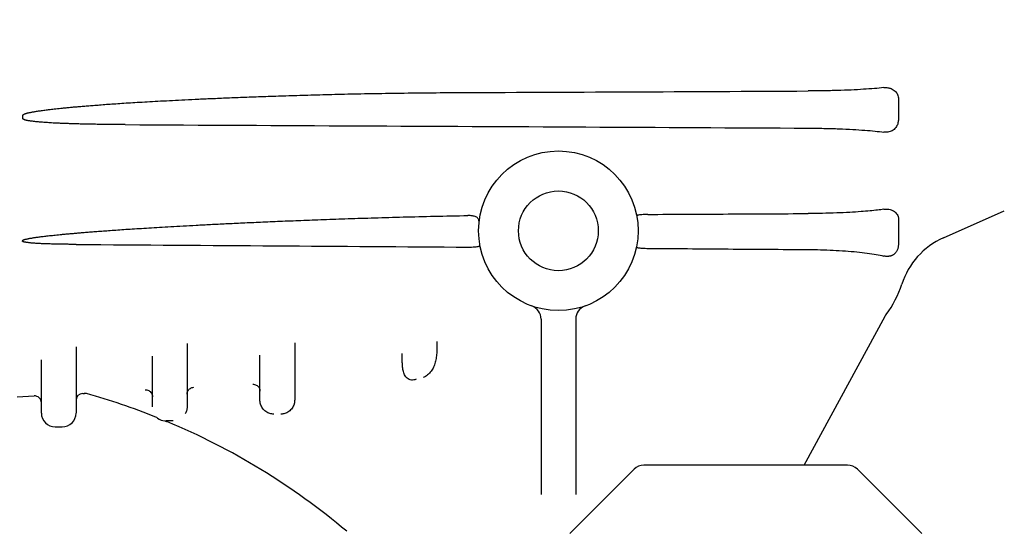
# Model space of a CAD drawing. Units: millimetres. Extents: x 30664 to 40707, y -409 to 6848.
# Drawn here: x 33509 to 33651, y 2973 to 3046 of the extents above; entities that cross this region are included whole.
import ezdxf

# ---------------------------------------------------------------- set-up
doc = ezdxf.new("R2010")
doc.units = ezdxf.units.MM
doc.layers.add('COTAS', color=7, linetype='Continuous')
doc.layers.add('Equipo', color=7, linetype='Continuous')
doc.styles.get("Standard").update_dxf_attribs({"font": 'verdana.ttf'})
doc.dimstyles.new('Diseño_PlanosFabricacion', dxfattribs={"dimtxt": 40, "dimasz": 45, "dimexe": 10, "dimexo": 10, "dimgap": 10, "dimtad": 1, "dimtih": 1, "dimtoh": 1, "dimdec": 0, "dimzin": 1, "dimdsep": 46, "dimtxsty": 'Standard', "dimcen": 15, "dimadec": 0, "dimazin": 0, "dimtp": 0.05, "dimtm": 0.05, "dimtfac": 1, "dimtdec": 0, "dimtofl": 0, "dimtmove": 0, "dimatfit": 3, "dimfxl": 1, "dimtolj": 1, "dimarcsym": 0})

# ---------------------------------------------------------------- blocks, each defined once
blk = doc.blocks.new('*D182')
at = {"layer": 'COTAS', "color": 0, "lineweight": -2}
for p, q in [((33597.01, 3249.49), (36426.52, 3249.49)), ((36416.52, 3204.49), (36416.52, 2434.89)), ((36416.52, 1621.68), (36416.52, 2373.22)), ((35464.51, 1576.68), (36426.52, 1576.68))]:
    blk.add_line(p, q, dxfattribs=at)
at = {"layer": 'COTAS', "color": 0}
for points in [[(36409.02, 3204.49), (36424.02, 3204.49), (36416.52, 3249.49)], [(36409.02, 1621.68), (36424.02, 1621.68), (36416.52, 1576.68)]]:
    blk.add_solid(points, dxfattribs=at)
at = {"layer": 'COTAS', "color": 0, "insert": (36416.52, 2404.05), "char_height": 40, "attachment_point": 5}
blk.add_mtext('\\A1;1673 mm', dxfattribs=at)
blk = doc.blocks.new('*D183')
at = {"layer": 'COTAS', "color": 0, "lineweight": -2}
for p, q in [((31649.51, 2843.28), (31649.51, 3522.39)), ((36032.01, 2320.08), (36032.01, 3522.39)), ((31694.51, 3512.39), (35987.01, 3512.39))]:
    blk.add_line(p, q, dxfattribs=at)
at = {"layer": 'COTAS', "color": 0}
for points in [[(31694.51, 3519.89), (31694.51, 3504.89), (31649.51, 3512.39)], [(35987.01, 3519.89), (35987.01, 3504.89), (36032.01, 3512.39)]]:
    blk.add_solid(points, dxfattribs=at)
at = {"layer": 'COTAS', "color": 0, "insert": (33817.64, 3543.3), "char_height": 40, "attachment_point": 5}
blk.add_mtext('\\A1;4383 mm', dxfattribs=at)

msp = doc.modelspace()

# ---------------------------------------------------------------- linework, layer by layer
at = {"layer": 'Equipo'}
for p, q in [((33636.01, 3035.01), (33636.01, 3032.15)), ((33509.81, 3032.68), (33509.81, 3032.24)), ((33642.48, 3015.04), (33651.26, 3018.95)), ((33636.01, 3017.7), (33636.01, 3014.2)), ((33622.43, 2982.28), (33634.09, 3003.77)), ((33634.24, 3004), (33634.25, 3004.01)), ((33584.51, 3003.34), (33584.51, 2978.05)), ((33589.51, 3003.34), (33589.51, 2978.05)), ((33517.51, 2999.34), (33517.51, 2989.81)), ((33533.51, 2999.8), (33533.51, 2990.73)), ((33549.01, 2999.93), (33549.01, 2991.66)), ((33528.51, 2990.72), (33528.51, 2997.99)), ((33544.01, 2991.66), (33544.01, 2998.15)), ((33512.51, 2989.8), (33512.51, 2997.48)), ((33509.01, 2992.14), (33511.46, 2992.27)), ((33518.46, 2992.63), (33518.7, 2992.64)), ((33519.02, 2992.6), (33519.01, 2992.61)), ((33514.51, 2987.8), (33515.51, 2987.8)), ((33628.68, 2982.28), (33599.34, 2982.28)), ((33597.92, 2981.7), (33588.66, 2972.43)), ((33639.36, 2972.43), (33630.09, 2981.7))]:
    msp.add_line(p, q, dxfattribs=at)
for radius in [11.5, 5.75]:
    msp.add_circle((33587.01, 3016.06), radius, dxfattribs=at)
for centre, radius, start, end in [((33646.96, 3004.99), 11, 114, 162.1464), ((33622.21, 3012.96), 15, 323.342, 342.1464), ((33582.51, 3003.34), 2, 0, 70.5288), ((33591.51, 3003.34), 2, 109.4712, 180), ((33511.51, 2991.27), 1, 0, 92.9332), ((33518.51, 2991.63), 1, 92.9332, 180), ((33518.75, 2991.64), 1, 74.3537, 92.9333), ((33492.05, 2896.31), 100, 68.3059, 74.3536), ((33514.51, 2989.8), 2, 180, 270), ((33515.51, 2989.8), 2, 270, 0), ((33528.64, 2988.3), 1, 51.5237, 68.3059), ((33530.51, 2990.65), 2, 231.5238, 264.1138), ((33492.05, 2896.31), 100, 49.8669, 67.3316), ((33599.34, 2980.28), 2, 90, 135), ((33628.68, 2980.28), 2, 45, 90)]:
    msp.add_arc(centre, radius, start, end, dxfattribs=at)
for points, start_tangent, end_tangent in [([(33571.18, 3035.97), (33597.26, 3036.08), (33622.98, 3036.2)], (0.999991, 0.004353), (0.99999, 0.004395)), ([(33633.91, 3036.68), (33632.55, 3036.55), (33630.98, 3036.44), (33629.2, 3036.34), (33627.24, 3036.27), (33625.15, 3036.22), (33622.98, 3036.2)], (-0.994052, -0.108902), (-0.99999, -0.004395)), ([(33633.91, 3036.68), (33634.5, 3036.67), (33634.94, 3036.55), (33635.27, 3036.38), (33635.53, 3036.18), (33635.72, 3035.95), (33635.87, 3035.68), (33635.97, 3035.38), (33636.01, 3035.01)], (0.994052, 0.108902), (0, -1)), ([(33509.81, 3032.68), (33509.84, 3032.75), (33509.92, 3032.81), (33510.01, 3032.86), (33510.12, 3032.91), (33510.24, 3032.95), (33510.38, 3032.99), (33510.52, 3033.03), (33510.67, 3033.07), (33510.84, 3033.1), (33511.03, 3033.14), (33511.23, 3033.18), (33511.45, 3033.22), (33511.68, 3033.26), (33511.94, 3033.3), (33512.21, 3033.34), (33512.51, 3033.39), (33512.84, 3033.43), (33513.19, 3033.48), (33513.56, 3033.52), (33513.96, 3033.57), (33514.37, 3033.62), (33514.82, 3033.67), (33515.3, 3033.72), (33515.82, 3033.77), (33516.38, 3033.82), (33516.99, 3033.88), (33517.65, 3033.94), (33518.37, 3034), (33519.15, 3034.07), (33519.99, 3034.13), (33520.9, 3034.2), (33521.89, 3034.28), (33522.95, 3034.35), (33524.09, 3034.43), (33525.33, 3034.51), (33526.67, 3034.59), (33528.12, 3034.67), (33529.68, 3034.76), (33531.38, 3034.85), (33533.2, 3034.94), (33535.18, 3035.04), (33537.32, 3035.13), (33539.63, 3035.23), (33542.12, 3035.33), (33544.83, 3035.43), (33547.75, 3035.52), (33550.92, 3035.62), (33554.34, 3035.71), (33558.05, 3035.8), (33562.08, 3035.87), (33566.44, 3035.93), (33571.18, 3035.97)], (0, 1), (0.999991, 0.004353)), ([(33524.59, 3031.35), (33523.4, 3031.36), (33522.3, 3031.37), (33521.28, 3031.38), (33520.33, 3031.4), (33519.45, 3031.41), (33518.64, 3031.43), (33517.89, 3031.45), (33517.19, 3031.47), (33516.55, 3031.49), (33515.95, 3031.51), (33515.4, 3031.53), (33514.89, 3031.56), (33514.41, 3031.58), (33513.97, 3031.6), (33513.57, 3031.63), (33513.19, 3031.65), (33512.85, 3031.68), (33512.52, 3031.7), (33512.23, 3031.73), (33511.96, 3031.75), (33511.7, 3031.78), (33511.47, 3031.8), (33511.25, 3031.83), (33511.05, 3031.85), (33510.86, 3031.88), (33510.69, 3031.91), (33510.53, 3031.94), (33510.38, 3031.97), (33510.25, 3032), (33510.12, 3032.04), (33510.01, 3032.07), (33509.92, 3032.12), (33509.84, 3032.17), (33509.81, 3032.24)], (-0.999988, 0.004974), (0, 1)), ([(33636.01, 3032.15), (33635.94, 3031.6), (33635.73, 3031.09), (33635.5, 3030.79), (33635.25, 3030.57), (33634.96, 3030.41), (33634.64, 3030.3), (33634.29, 3030.25), (33633.91, 3030.27)], (0, -1), (-0.991013, 0.133764)), ([(33524.59, 3031.35), (33558.18, 3031.18), (33590.97, 3031.02), (33622.98, 3030.85)], (0.999988, -0.004974), (0.999986, -0.005198)), ([(33622.98, 3030.85), (33625.28, 3030.82), (33627.46, 3030.76), (33629.44, 3030.66), (33631.17, 3030.55), (33632.65, 3030.42), (33633.91, 3030.27)], (0.999986, -0.005198), (0.991013, -0.133764)), ([(33633.91, 3019.16), (33633, 3019.04), (33631.93, 3018.93), (33630.62, 3018.82), (33629, 3018.71), (33627.11, 3018.63), (33625.05, 3018.57), (33622.98, 3018.54)], (-0.989851, -0.14211), (-0.999985, -0.005447)), ([(33633.91, 3019.16), (33634.4, 3019.18), (33634.81, 3019.12), (33635.15, 3019), (33635.43, 3018.84), (33635.65, 3018.64), (33635.83, 3018.4), (33635.96, 3018.1), (33636.01, 3017.7)], (0.989851, 0.14211), (0, -1)), ([(33509.76, 3014.62), (33509.79, 3014.67), (33509.87, 3014.72), (33509.96, 3014.76), (33510.07, 3014.8), (33510.19, 3014.83), (33510.31, 3014.86), (33510.45, 3014.89), (33510.59, 3014.92), (33510.75, 3014.96), (33510.93, 3014.99), (33511.12, 3015.02), (33511.32, 3015.05), (33511.54, 3015.09), (33511.78, 3015.12), (33512.04, 3015.16), (33512.32, 3015.2), (33512.62, 3015.23), (33512.95, 3015.27), (33513.31, 3015.32), (33513.69, 3015.36), (33514.09, 3015.4), (33514.52, 3015.45), (33514.97, 3015.49), (33515.45, 3015.54), (33515.96, 3015.59), (33516.52, 3015.64), (33517.12, 3015.69), (33517.77, 3015.75), (33518.48, 3015.81), (33519.24, 3015.87), (33520.07, 3015.94), (33520.96, 3016), (33521.92, 3016.07), (33522.96, 3016.15), (33524.08, 3016.23), (33525.29, 3016.31), (33526.59, 3016.39), (33528, 3016.48), (33529.52, 3016.57), (33531.16, 3016.67), (33532.92, 3016.77), (33534.83, 3016.87), (33536.89, 3016.98), (33539.11, 3017.09), (33541.5, 3017.2), (33544.09, 3017.32), (33546.89, 3017.44), (33549.91, 3017.56), (33553.17, 3017.68), (33556.7, 3017.81), (33560.52, 3017.93), (33564.64, 3018.05), (33569.12, 3018.16), (33573.98, 3018.25)], (0.006194, 0.999981), (0.999881, 0.015456)), ([(33575.57, 3017.25), (33575.56, 3017.52), (33575.48, 3017.75), (33575.34, 3017.93), (33575.13, 3018.07), (33574.89, 3018.16), (33574.61, 3018.21), (33574.3, 3018.24), (33573.98, 3018.25)], (0.10299, 0.994682), (-0.99988, -0.015468)), ([(33598.44, 3018.31), (33598.37, 3018.27), (33598.33, 3018.2), (33598.33, 3018.1)], (-0.971785, -0.235868), (0.176976, -0.984215)), ([(33599.88, 3018.42), (33599.44, 3018.41), (33599.02, 3018.38), (33598.68, 3018.35), (33598.44, 3018.31)], (-0.999986, -0.005371), (-0.971785, -0.235868)), ([(33599.88, 3018.42), (33611.48, 3018.48), (33622.98, 3018.54)], (0.999986, 0.005372), (0.999985, 0.005447)), ([(33517.5, 3014.09), (33516.84, 3014.1), (33516.22, 3014.11), (33515.65, 3014.11), (33515.12, 3014.12), (33514.63, 3014.13), (33514.18, 3014.14), (33513.76, 3014.16), (33513.37, 3014.17), (33513.01, 3014.18), (33512.67, 3014.2), (33512.36, 3014.21), (33512.08, 3014.23), (33511.81, 3014.24), (33511.57, 3014.26), (33511.34, 3014.27), (33511.14, 3014.29), (33510.94, 3014.31), (33510.77, 3014.33), (33510.6, 3014.35), (33510.45, 3014.37), (33510.31, 3014.39), (33510.19, 3014.41), (33510.07, 3014.43), (33509.97, 3014.46), (33509.87, 3014.49), (33509.79, 3014.54), (33509.76, 3014.59)], (-0.999979, 0.006553), (-0.006197, 0.999981)), ([(33517.5, 3014.09), (33546.22, 3013.9), (33574, 3013.71)], (0.999979, -0.006553), (0.999975, -0.00702)), ([(33574, 3013.71), (33574.5, 3013.72), (33574.98, 3013.74), (33575.31, 3013.78), (33575.54, 3013.83), (33575.67, 3013.88), (33575.71, 3013.94)], (0.999975, -0.007021), (-0.184417, 0.982848)), ([(33598.28, 3013.76), (33598.31, 3013.7), (33598.42, 3013.65), (33598.61, 3013.6), (33598.9, 3013.57), (33599.3, 3013.54), (33599.75, 3013.53)], (-0.200542, -0.979685), (0.999973, -0.007285)), ([(33599.75, 3013.53), (33611.46, 3013.44), (33622.98, 3013.36)], (0.999973, -0.007287), (0.999971, -0.007568)), ([(33636.01, 3014.2), (33636.01, 3014.06), (33635.99, 3013.91), (33635.97, 3013.75), (33635.94, 3013.58), (33635.87, 3013.37), (33635.79, 3013.18), (33635.69, 3013.02), (33635.59, 3012.89), (33635.49, 3012.78), (33635.39, 3012.69), (33635.28, 3012.61), (33635.17, 3012.55), (33635.05, 3012.49), (33634.92, 3012.44), (33634.79, 3012.41), (33634.64, 3012.38), (33634.48, 3012.36), (33634.3, 3012.37), (33634.11, 3012.38), (33633.91, 3012.42)], (0, -1), (-0.972145, 0.234382)), ([(33622.98, 3013.36), (33624.77, 3013.33), (33626.61, 3013.26), (33628.37, 3013.16), (33630.02, 3013.02), (33631.51, 3012.85), (33632.82, 3012.65), (33633.91, 3012.42)], (0.999971, -0.007568), (0.972145, -0.234382)), ([(33634.09, 3003.77), (33634.14, 3003.85), (33634.15, 3003.87)], (0.477643, 0.878554), (0.52749, 0.849561)), ([(33634.15, 3003.87), (33634.19, 3003.93), (33634.24, 3004.01)], (0.52749, 0.849561), (0.599401, 0.800449)), ([(33634.15, 3003.87), (33634.2, 3003.95), (33634.24, 3004)], (0.517649, 0.855593), (0.592994, 0.805207)), ([(33569.51, 3000.11), (33569.51, 2999.43), (33569.49, 2998.65), (33569.42, 2997.85), (33569.27, 2997.11), (33569.02, 2996.43), (33568.66, 2995.82), (33568.16, 2995.29), (33567.51, 2994.91)], (0.002995, -0.999996), (-0.938432, -0.345464)), ([(33566.51, 2994.66), (33566.16, 2994.57), (33565.82, 2994.56), (33565.5, 2994.64), (33565.23, 2994.81), (33565.01, 2995.03), (33564.85, 2995.3), (33564.73, 2995.61), (33564.64, 2995.92), (33564.58, 2996.25), (33564.55, 2996.59), (33564.53, 2996.93), (33564.51, 2997.28), (33564.51, 2997.64), (33564.51, 2998.01), (33564.51, 2998.37)], (-0.933045, -0.35976), (0.003235, 0.999995)), ([(33542.96, 2993.95), (33543.23, 2993.92)], (0.998692, 0.051136), (0.975301, -0.220882)), ([(33543.23, 2993.92), (33543.48, 2993.83), (33543.7, 2993.67)], (0.975301, -0.220882), (0.725347, -0.688384)), ([(33543.7, 2993.67), (33543.87, 2993.46), (33543.97, 2993.22)], (0.725347, -0.688384), (0.269009, -0.963138)), ([(33527.46, 2993.15), (33527.98, 2993.04), (33528.37, 2992.67), (33528.51, 2992.15)], (0.998692, 0.051137), (0, -1)), ([(33533.51, 2992.51), (33533.54, 2992.77)], (0, 1), (0.252578, 0.967576)), ([(33533.54, 2992.77), (33533.58, 2992.89)], (0.252578, 0.967576), (0.370624, 0.928783)), ([(33533.58, 2992.89), (33533.63, 2993)], (0.370624, 0.928783), (0.483731, 0.875216)), ([(33533.63, 2993), (33533.78, 2993.2)], (0.483731, 0.875216), (0.68915, 0.724619)), ([(33533.78, 2993.2), (33533.98, 2993.36)], (0.68915, 0.724619), (0.849628, 0.527382)), ([(33533.98, 2993.36), (33534.21, 2993.47)], (0.849628, 0.527382), (0.952996, 0.302984)), ([(33534.21, 2993.47), (33534.46, 2993.51)], (0.952996, 0.302984), (0.998692, 0.051137)), ([(33543.97, 2993.22), (33544, 2993.08)], (0.269009, -0.963138), (0.136914, -0.990583)), ([(33544, 2993.08), (33544.01, 2992.95)], (0.136914, -0.990583), (0, -1)), ([(33544.01, 2991.52), (33544.01, 2991.66)], (-0.06663, 0.997778), (0.000002, 1)), ([(33546.01, 2989.65), (33545.74, 2989.67), (33545.45, 2989.73), (33545.15, 2989.85), (33544.86, 2990.01), (33544.6, 2990.23), (33544.38, 2990.49), (33544.21, 2990.78), (33544.09, 2991.08), (33544.03, 2991.38), (33544.01, 2991.52)], (-1, -0.000006), (-0.06663, 0.997778)), ([(33548.97, 2991.24), (33548.93, 2991.09), (33548.81, 2990.79), (33548.65, 2990.51), (33548.43, 2990.25), (33548.17, 2990.03), (33547.88, 2989.85), (33547.58, 2989.74), (33547.29, 2989.67), (33547.14, 2989.66)], (-0.207611, -0.978212), (-0.99776, -0.066902)), ([(33548.99, 2991.38), (33548.97, 2991.24)], (-0.135659, -0.990756), (-0.207611, -0.978212)), ([(33549, 2991.52), (33548.99, 2991.38)], (-0.067378, -0.997728), (-0.135659, -0.990756)), ([(33549.01, 2991.66), (33549, 2991.52)], (0.000006, -1), (-0.067378, -0.997728)), ([(33533.48, 2990.37), (33533.45, 2990.24), (33533.37, 2989.98), (33533.24, 2989.73)], (-0.178294, -0.983977), (-0.496443, -0.868069)), ([(33533.5, 2990.49), (33533.48, 2990.37)], (-0.116684, -0.993169), (-0.178294, -0.983977)), ([(33533.51, 2990.61), (33533.5, 2990.49)], (-0.057335, -0.998355), (-0.116684, -0.993169)), ([(33533.51, 2990.73), (33533.51, 2990.61)], (0.000006, -1), (-0.057335, -0.998355)), ([(33547.14, 2989.66), (33547.01, 2989.65)], (-0.99776, -0.066902), (-1, 0.000002)), ([(33530.3, 2988.66), (33530.49, 2988.62)], (0.994734, -0.102486), (0.955866, -0.293804)), ([(33530.3, 2988.66), (33530.33, 2988.66), (33530.4, 2988.66), (33530.51, 2988.66)], (0.795126, 0.606444), (0.999347, 0.036122)), ([(33530.49, 2988.62), (33530.59, 2988.58)], (0.955866, -0.293804), (0.922723, -0.385463)), ([(33530.51, 2988.66), (33530.64, 2988.66)], (0.999711, 0.024022), (0.999767, 0.021602)), ([(33530.58, 2988.66), (33530.51, 2988.66)], (-0.999749, -0.022415), (-0.999717, -0.02381)), ([(33530.62, 2988.66), (33530.58, 2988.66)], (-0.999762, -0.021795), (-0.999749, -0.022415)), ([(33530.68, 2988.66), (33530.62, 2988.66)], (-0.999779, -0.021013), (-0.999762, -0.021795)), ([(33530.77, 2988.66), (33530.74, 2988.66), (33530.68, 2988.66)], (-0.999795, -0.020268), (-0.999779, -0.021013)), ([(33530.87, 2988.66), (33530.77, 2988.66)], (-0.999808, -0.019575), (-0.999795, -0.020268)), ([(33530.92, 2988.67), (33530.87, 2988.66)], (-0.999816, -0.019201), (-0.999808, -0.019575)), ([(33531.27, 2988.67), (33531.25, 2988.67), (33530.99, 2988.67), (33530.92, 2988.67)], (-0.99985, -0.017342), (-0.999816, -0.019201)), ([(33531.34, 2988.67), (33531.27, 2988.67)], (-0.999855, -0.017027), (-0.99985, -0.017342)), ([(33531.51, 2988.68), (33531.34, 2988.67)], (-0.999866, -0.016359), (-0.999855, -0.017027))]:
    msp.add_spline(points, degree=3, dxfattribs=dict(at, start_tangent=start_tangent, end_tangent=end_tangent))

# ---------------------------------------------------------------- dimensions: what is measured, and where the dimension line sits
at = {"layer": 'COTAS', "color": 7}
dim = msp.add_linear_dim(base=(36032.00886665, 3512.38882472), p1=(31649.50886665, 2833.28299992), p2=(36032.00886665, 2310.08299992), dimstyle='Diseño_PlanosFabricacion', override={"dimpost": ' mm'}, dxfattribs=at)
dim.commit()
dim.dimension.update_dxf_attribs({"geometry": '*D183', "text_midpoint": (33817.64449205, 3512.38882472), "dimtype": 160})
dim = msp.add_linear_dim(base=(36416.52, 1576.68), p1=(33587.01, 3249.49), p2=(35454.51, 1576.68), angle=90, dimstyle='Diseño_PlanosFabricacion', override={"dimpost": ' mm'}, dxfattribs=at)
dim.commit()
dim.dimension.update_dxf_attribs({"geometry": '*D182', "text_midpoint": (36416.52, 2404.05), "dimtype": 160})

doc.saveas('drawing.dxf')
